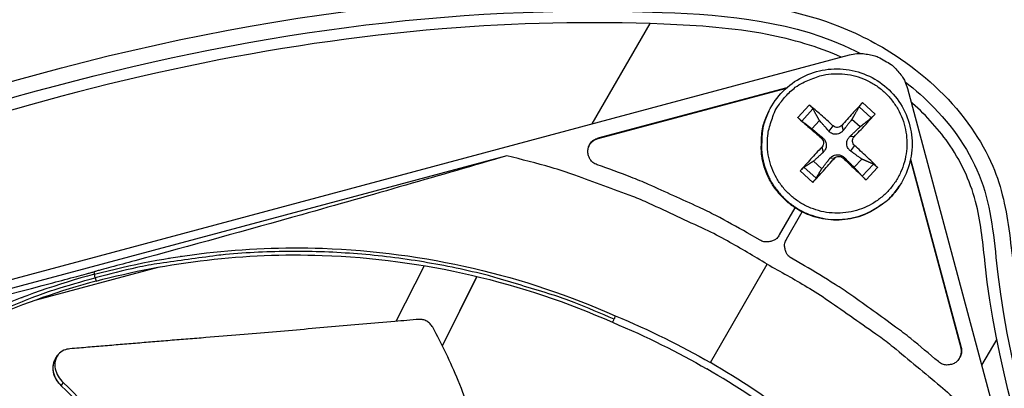
# Model space of a CAD drawing. Units: inches. Extents: x 0.5 to 67.5, y 1.5 to 42.5.
# Drawn here: x 12 to 14.3, y 12.7 to 13.5 of the extents above; entities that cross this region are included whole.
import ezdxf

# ---------------------------------------------------------------- set-up
doc = ezdxf.new("R2010")
doc.units = ezdxf.units.IN
doc.header["$LTSCALE"] = 4
doc.header["$MEASUREMENT"] = 0
doc.layers.add('Visible (ANSI)', color=7, linetype='Continuous')
doc.layers.add('Visible Narrow (ANSI)', color=7, linetype='Continuous')

msp = doc.modelspace()

# ---------------------------------------------------------------- linework, layer by layer
at = {"layer": 'Visible (ANSI)'}
for radius, start, end in [(4.6, 24.4484, 24.3484), (4.575, 24.4484, 24.3484), (4.5, 177.8319, 177.7319), (4.475, 177.8319, 177.7319)]:
    msp.add_arc((12.6745, 11.1037), radius, start, end, dxfattribs=at)
at = {"layer": 'Visible Narrow (ANSI)', "color": 84}
for p, q in [((13.3503, 13.2963), (13.4837, 13.5272)), ((10.4434, 12.5174), (13.9431, 13.4551)), ((13.3636, 13.2624), (13.7978, 13.3787)), ((13.364, 13.2636), (13.7995, 13.3803)), ((14.0766, 13.378), (15.0143, 9.8784)), ((14.0023, 13.3186), (13.9733, 13.3451)), ((13.7574, 13.3254), (13.7567, 13.3239)), ((13.8504, 13.3396), (13.824, 13.3106)), ((13.8334, 13.3027), (13.8589, 13.3306)), ((13.9654, 13.3354), (13.9933, 13.3099)), ((13.8566, 13.2846), (13.874, 13.3037)), ((13.9488, 13.307), (13.9678, 13.2897)), ((13.9048, 13.2918), (13.8952, 13.2795)), ((13.9251, 13.2927), (13.9286, 13.281)), ((13.364, 13.2636), (13.3636, 13.2624)), ((13.8785, 13.263), (13.8812, 13.2641)), ((13.9538, 13.2664), (13.944, 13.2669)), ((13.8794, 13.2427), (13.8827, 13.2307)), ((13.9548, 13.2461), (13.9455, 13.2336)), ((13.1536, 13.2224), (11.2435, 12.7106)), ((13.879, 13.1925), (13.86, 13.2099)), ((13.9082, 13.2165), (13.8981, 13.2167)), ((13.9285, 13.2174), (13.9314, 13.2182)), ((13.9712, 13.2149), (13.9538, 13.1959)), ((14.0834, 13.2128), (14.1994, 12.7799)), ((14.0839, 13.2151), (14.2003, 12.7808)), ((13.8295, 13.1878), (13.8585, 13.1613)), ((13.8661, 13.1706), (13.8382, 13.1962)), ((13.9981, 13.2034), (13.9726, 13.1754)), ((13.9813, 13.1668), (14.0078, 13.1958)), ((14.0575, 13.1521), (14.0566, 13.1507)), ((13.8175, 13.1028), (13.7812, 13.0399)), ((13.798, 13.0303), (13.8342, 13.0931)), ((13.737, 13.0281), (13.7076, 13.0451)), ((12.4828, 13.0009), (12.4824, 13.0008)), ((12.971, 12.9844), (12.971, 12.9844)), ((13.8392, 12.9691), (13.8098, 12.9861)), ((12.3519, 12.9658), (12.0654, 12.8891)), ((12.9632, 12.9691), (12.8977, 12.8408)), ((13.0919, 12.9594), (13.092, 12.9595)), ((13.0926, 12.9592), (13.0927, 12.9593)), ((13.6225, 12.7457), (13.7534, 12.9724)), ((12.2015, 12.955), (12.203, 12.9495)), ((12.205, 12.9413), (12.203, 12.9493)), ((12.205, 12.9413), (12.2071, 12.9334)), ((13.0048, 12.7847), (13.0845, 12.9444)), ((13.0052, 12.784), (13.0851, 12.9442)), ((13.397, 12.8384), (13.4006, 12.8457)), ((13.4032, 12.8534), (13.4006, 12.8457)), ((14.2824, 12.7995), (14.2477, 12.7394)), ((14.2003, 12.7808), (14.1994, 12.7799)), ((12.1129, 12.7543), (12.1154, 12.7581)), ((12.1154, 12.7581), (12.1178, 12.7617)), ((12.1264, 12.6921), (12.1268, 12.6927)), ((12.1268, 12.6927), (12.1313, 12.6996))]:
    msp.add_line(p, q, dxfattribs=at)
at = {"layer": 'Visible Narrow (ANSI)', "color": 84, "flags": 128}
for points in [[(13.9431, 13.4551, -0.035609), (13.96, 13.4583, -0.055874), (13.9709, 13.4584, -0.015497), (13.9848, 13.4565, -0.015352), (13.9987, 13.4537, -0.055342), (14.0092, 13.4501, -0.035436), (14.0242, 13.4415)], [(14.0242, 13.4415, -0.035436), (14.0392, 13.4327, -0.055342), (14.0476, 13.4255, -0.015352), (14.0569, 13.4149, -0.015497), (14.0655, 13.4038, -0.055874), (14.0709, 13.3943, -0.035609), (14.0766, 13.378)], [(13.7959, 13.3595, -0.03929), (13.8182, 13.3804, -0.060195), (13.8352, 13.3909, -0.018419), (13.8669, 13.4041, -0.03929), (13.8823, 13.4086, -0.03929), (13.9074, 13.4117, -0.03929), (13.9326, 13.4108, -0.03929), (13.9574, 13.406, -0.03929), (13.9811, 13.3974, -0.03929), (14.0032, 13.3852, -0.03929), (14.0231, 13.3697, -0.03929), (14.0403, 13.3513, -0.03929), (14.0544, 13.3304, -0.03929), (14.0651, 13.3075, -0.03929), (14.0721, 13.2833, -0.03929), (14.0752, 13.2582, -0.03929), (14.0744, 13.233, -0.03929), (14.0696, 13.2082, -0.03929), (14.061, 13.1845, -0.03929), (14.0488, 13.1624, -0.03929), (14.0333, 13.1425, -0.03929), (14.0149, 13.1253, -0.03929), (13.994, 13.1112, -0.03929), (13.9711, 13.1005, -0.03929), (13.9469, 13.0935, -0.03929), (13.9218, 13.0904, -0.03929), (13.8966, 13.0912, -0.03929), (13.8718, 13.096, -0.03929), (13.8481, 13.1046, -0.03929), (13.826, 13.1168, -0.03929), (13.8061, 13.1323, -0.03929), (13.7889, 13.1507, -0.03929), (13.7747, 13.1716, -0.03929), (13.764, 13.1945, -0.03929), (13.7571, 13.2187, -0.03929), (13.754, 13.2438, -0.03929), (13.7548, 13.269, -0.03929), (13.7578, 13.2848, -0.018419), (13.7682, 13.3175, -0.060195), (13.7771, 13.3354, -0.03929), (13.7959, 13.3595)], [(13.9733, 13.3451, 0.002378), (13.9615, 13.3326, 0.002378), (13.9498, 13.3201, 0.002549), (13.9374, 13.3064, 0.002549), (13.9251, 13.2927)], [(14.0566, 13.1507, -0.037533), (14.037, 13.1259, -0.058084), (14.0215, 13.1125, -0.017014), (13.9912, 13.0935, -0.037533), (13.9766, 13.0864, -0.037533), (13.9518, 13.0787, -0.037533), (13.926, 13.0748, -0.037533), (13.9, 13.0747, -0.037533), (13.8743, 13.0786, -0.037533), (13.8494, 13.0862, -0.037533), (13.826, 13.0975, -0.037533), (13.8045, 13.1122, -0.037533), (13.7854, 13.1299, -0.037533), (13.7692, 13.1503, -0.037533), (13.7562, 13.1728, -0.037533), (13.7468, 13.1971, -0.037533), (13.741, 13.2225, -0.037533), (13.7399, 13.2387, -0.017014), (13.7412, 13.2744, -0.058084), (13.745, 13.2945, -0.037533), (13.7567, 13.3239)], [(13.7574, 13.3254, 0.037533), (13.7457, 13.2959, 0.058084), (13.7419, 13.2758, 0.017014), (13.7406, 13.2401, 0.037533), (13.7417, 13.2239, 0.037533), (13.7475, 13.1985, 0.037533), (13.7569, 13.1742, 0.037533), (13.7699, 13.1516, 0.037533), (13.7861, 13.1312, 0.037533), (13.8052, 13.1135, 0.037533), (13.8267, 13.0988, 0.037533), (13.8502, 13.0875, 0.037533), (13.8751, 13.0799, 0.037533), (13.9008, 13.076, 0.037533), (13.9269, 13.0761, 0.037533), (13.9526, 13.08, 0.037533), (13.9775, 13.0877, 0.037533), (13.9921, 13.0948, 0.017014), (14.0224, 13.1138, 0.058084), (14.0379, 13.1272, 0.037533), (14.0575, 13.1521)], [(13.9048, 13.2918, 0.003693), (13.8911, 13.3044, 0.003693), (13.8772, 13.3168, 0.003479), (13.8639, 13.3283, 0.003479), (13.8504, 13.3396)], [(13.824, 13.3106, 0.000575), (13.8371, 13.299, 0.000575), (13.8504, 13.2875, 0.000611), (13.8644, 13.2752, 0.000611), (13.8785, 13.263)], [(13.9538, 13.2664, 0.001844), (13.9665, 13.2798, 0.001844), (13.9791, 13.2933, 0.00172), (13.9907, 13.3059, 0.00172), (14.0023, 13.3186)], [(13.3617, 13.2018, -0.079637), (13.3516, 13.2073, -0.100725), (13.3456, 13.2141, -0.058619), (13.3411, 13.2249, -0.079637), (13.34, 13.2335, -0.079637), (13.3417, 13.242, -0.058619), (13.3471, 13.2525, -0.100725), (13.3535, 13.2589, -0.079637), (13.364, 13.2636)], [(13.3413, 13.2414, -0.061826), (13.3447, 13.2486, -0.061826), (13.3498, 13.2547, -0.061826), (13.3562, 13.2594, -0.061826), (13.3636, 13.2624)], [(13.8794, 13.2427, 0.002409), (13.8665, 13.2288, 0.002409), (13.8536, 13.2149, 0.002301), (13.8415, 13.2014, 0.002301), (13.8295, 13.1878)], [(14.0078, 13.1958, 0.003444), (13.9951, 13.2083, 0.003444), (13.9823, 13.2207, 0.003637), (13.9686, 13.2335, 0.003637), (13.9548, 13.2461)], [(13.7534, 12.9724, 0.009705), (13.6618, 13.0262, 0.017998), (13.6108, 13.0524, 0.001396), (13.4815, 13.1127, 0.009706), (13.4627, 13.121, 0.009755), (13.4436, 13.1286, 0.001409), (13.31, 13.1778, 0.018114), (13.2558, 13.1954, 0.009754), (13.1536, 13.2224)], [(13.8585, 13.1613, 0.001689), (13.8708, 13.1746, 0.001689), (13.8829, 13.1881, 0.001768), (13.8956, 13.2022, 0.001768), (13.9082, 13.2165)], [(13.9285, 13.2174, 0.000619), (13.942, 13.2043, 0.000619), (13.9556, 13.1913, 0.000586), (13.9684, 13.1791, 0.000586), (13.9813, 13.1668)], [(13.7076, 13.0451, 0.007388), (13.6349, 13.0847, 0.013968), (13.5956, 13.104, 0.000826), (13.538, 13.1303, 0.000824), (13.4801, 13.1564, 0.01394), (13.4395, 13.1732, 0.007381), (13.3617, 13.2018)], [(13.7812, 13.0399, -0.065539), (13.7753, 13.0322, -0.087941), (13.7694, 13.0281, -0.043202), (13.7615, 13.0252, -0.043202), (13.7532, 13.0238, -0.087941), (13.746, 13.0244, -0.065539), (13.737, 13.0281)], [(13.8098, 12.9861, -0.065539), (13.8021, 12.992, -0.087941), (13.798, 12.9979, -0.043202), (13.7951, 13.0058, -0.043202), (13.7936, 13.0141, -0.087941), (13.7943, 13.0213, -0.065539), (13.798, 13.0303)], [(13.4006, 12.8457, 0.010552), (13.3088, 12.8842, 0.019447), (13.2578, 12.9021, 0.001639), (13.1308, 12.9407, 0.010553), (13.111, 12.9462, 0.010605), (13.0365, 12.9635, 0.010589), (12.9612, 12.9777, 0.010635), (12.8856, 12.9886, 0.010621), (12.8096, 12.9963, 0.01066), (12.7334, 13.0008, 0.010648), (12.657, 13.002, 0.010679), (12.5809, 13, 0.01067), (12.5048, 12.9947, 0.010691), (12.4842, 12.9924, 0.00168), (12.3537, 12.9744, 0.019704), (12.301, 12.9648, 0.010689), (12.205, 12.9413)], [(13.7534, 12.9724, -0.009705), (13.8458, 12.9199, -0.017998), (13.894, 12.8889, -0.001396), (14.0109, 12.8071, -0.009706), (14.0274, 12.795, -0.009755), (14.0435, 12.7822, -0.001409), (14.153, 12.6911, -0.018114), (14.1953, 12.653, -0.009754), (14.2699, 12.5779)], [(14.1479, 12.7479, 0.007381), (14.0843, 12.801, 0.01394), (14.0494, 12.8277, 0.000824), (13.9978, 12.8648, 0.000826), (13.9463, 12.9016, 0.013968), (13.9099, 12.926, 0.007388), (13.8392, 12.9691)], [(11.2175, 12.2607, -0.010552), (11.2777, 12.34, -0.019447), (11.313, 12.381, -0.001639), (11.4036, 12.4779, -0.010553), (11.418, 12.4926, -0.010605), (11.4739, 12.5448, -0.010589), (11.532, 12.5947, -0.010635), (11.592, 12.642, -0.010621), (11.654, 12.6867, -0.01066), (11.7177, 12.7287, -0.010648), (11.7832, 12.7679, -0.010679), (11.8503, 12.8042, -0.01067), (11.9188, 12.8377, -0.010691), (11.9378, 12.846, -0.00168), (12.0597, 12.8956, -0.019704), (12.1102, 12.9137, -0.010689), (12.205, 12.9413)], [(14.2003, 12.7808, -0.079637), (14.2014, 12.7694, -0.100725), (14.1991, 12.7606, -0.058619), (14.1928, 12.7507, -0.079637), (14.1862, 12.745, -0.079637), (14.1783, 12.7416, -0.058619), (14.1666, 12.7401, -0.100725), (14.1577, 12.7419, -0.079637), (14.1479, 12.7479)], [(14.1994, 12.7799, -0.061826), (14.2005, 12.772, -0.061826), (14.1997, 12.764, -0.061826), (14.1969, 12.7566, -0.061826), (14.1924, 12.75)]]:
    msp.add_lwpolyline(points, format="xyb", dxfattribs=at)
at = {"layer": 'Visible Narrow (ANSI)', "color": 84}
for points, knots in [([(10.5826, 11.5292), (10.5521, 11.5291), (10.5209, 11.5289), (10.4738, 11.5344), (10.4593, 11.5369), (10.4321, 11.5438), (10.4194, 11.5478), (10.3884, 11.5604), (10.3702, 11.5702), (10.335, 11.5931), (10.3179, 11.6067), (10.2791, 11.6421), (10.2586, 11.6652), (10.216, 11.7249), (10.1966, 11.7641), (10.1699, 11.8485), (10.1631, 11.8948), (10.1591, 11.9978), (10.1642, 12.0554), (10.1853, 12.2024), (10.2028, 12.2933), (10.2461, 12.4468), (10.2696, 12.5114), (10.3244, 12.6113), (10.3513, 12.6499), (10.423, 12.726), (10.4713, 12.7608), (10.5775, 12.824), (10.6366, 12.8521), (10.8716, 12.965), (11.05, 13.0456), (11.7778, 13.3456), (12.3577, 13.5186), (13.1801, 13.5957), (13.4165, 13.604), (13.7417, 13.572), (13.8344, 13.5545), (13.9696, 13.5011), (14.0171, 13.4759), (14.1238, 13.4028), (14.181, 13.3486), (14.2435, 13.2585), (14.2601, 13.2293), (14.2941, 13.1498), (14.3048, 13.0967), (14.3194, 12.9838), (14.3247, 12.9233), (14.3617, 12.6994), (14.4097, 12.5387), (14.563, 12.1325), (14.6852, 11.8926), (14.9011, 11.4422), (14.9974, 11.2307), (15.1305, 10.8109), (15.1711, 10.6007), (15.1739, 10.2835), (15.1644, 10.1747), (15.1382, 10.0272), (15.1296, 9.9869), (15.1089, 9.9057), (15.0964, 9.864), (15.0685, 9.789), (15.053, 9.7552), (15.0249, 9.703), (15.0119, 9.6821), (14.9783, 9.6332), (14.9578, 9.6082), (14.9208, 9.566), (14.904, 9.5481), (14.8874, 9.5304)], [0, 0, 0, 0, 0.268063, 0.268063, 0.383006, 0.383006, 0.481062, 0.481062, 0.627237, 0.627237, 0.78533, 0.78533, 1.0154, 1.0154, 1.339751, 1.339751, 1.68548, 1.68548, 2.108284, 2.108284, 2.76823, 2.76823, 3.256465, 3.256465, 3.589538, 3.589538, 4.009354, 4.009354, 4.479306, 4.479306, 5.887022, 5.887022, 10.145836, 10.145836, 11.833002, 11.833002, 12.498249, 12.498249, 12.880109, 12.880109, 13.42942, 13.42942, 13.669022, 13.669022, 14.051412, 14.051412, 14.488345, 14.488345, 15.68534, 15.68534, 17.617352, 17.617352, 19.277124, 19.277124, 20.784973, 20.784973, 21.574918, 21.574918, 21.870594, 21.870594, 22.178331, 22.178331, 22.479517, 22.479517, 22.730208, 22.730208, 23.137386, 23.137386, 23.484582, 23.484582, 23.484582, 23.484582]), ([(10.5643, 11.5612), (10.5367, 11.5611), (10.5098, 11.561), (10.4842, 11.5635), (10.4593, 11.5659), (10.4357, 11.5707), (10.4137, 11.5794), (10.3871, 11.59), (10.3588, 11.6079), (10.3321, 11.6313), (10.3061, 11.6541), (10.2818, 11.6817), (10.2623, 11.7116), (10.2172, 11.7806), (10.1993, 11.8578), (10.1969, 11.9399), (10.1946, 12.0201), (10.2071, 12.1048), (10.2229, 12.1906), (10.2398, 12.2823), (10.2601, 12.3737), (10.291, 12.4563), (10.321, 12.537), (10.361, 12.6092), (10.4168, 12.6659), (10.4865, 12.7366), (10.5832, 12.7853), (10.6815, 12.8328), (11.5895, 13.2722), (12.5312, 13.5912), (13.5117, 13.5532), (13.6647, 13.5473), (13.8179, 13.5326), (13.9563, 13.4648), (13.9605, 13.4627), (13.9647, 13.4606), (13.9689, 13.4584)], [0, 0, 0, 0, 0.224732, 0.224732, 0.224732, 0.444041, 0.444041, 0.444041, 0.709326, 0.709326, 0.709326, 0.968209, 0.968209, 0.968209, 1.56609, 1.56609, 1.56609, 2.149541, 2.149541, 2.149541, 2.772104, 2.772104, 2.772104, 3.379642, 3.379642, 3.379642, 4.138696, 4.138696, 4.138696, 11.148445, 11.148445, 11.148445, 12.242279, 12.242279, 12.242279, 12.275502, 12.275502, 12.275502, 12.275502]), ([(13.9239, 13.45), (13.8696, 13.4742), (13.8116, 13.491), (13.675, 13.5172), (13.595, 13.5229), (13.3451, 13.5329), (13.1742, 13.5289), (12.6104, 13.4828), (12.2192, 13.3965), (11.4233, 13.1433), (11.0139, 12.9747), (10.5625, 12.7428), (10.5025, 12.7082), (10.4223, 12.6351), (10.3963, 12.603), (10.3496, 12.5287), (10.3298, 12.4853), (10.2891, 12.374), (10.2722, 12.304), (10.247, 12.1779), (10.2368, 12.1214), (10.2238, 12.0073), (10.2215, 11.9488), (10.2335, 11.8598), (10.2416, 11.8273), (10.2706, 11.7559), (10.2955, 11.7181), (10.3398, 11.6717), (10.3543, 11.6586), (10.3827, 11.6372), (10.3964, 11.6282), (10.4252, 11.6132), (10.4406, 11.6072), (10.4848, 11.5951), (10.5128, 11.5933), (10.5527, 11.5924), (10.5655, 11.5924), (10.5784, 11.5925)], [10.627173, 10.627173, 10.627173, 10.627173, 11.054978, 11.054978, 11.629014, 11.629014, 12.85517, 12.85517, 15.702155, 15.702155, 18.867756, 18.867756, 19.356552, 19.356552, 19.648832, 19.648832, 19.988831, 19.988831, 20.502485, 20.502485, 20.916905, 20.916905, 21.345809, 21.345809, 21.599181, 21.599181, 21.939837, 21.939837, 22.083846, 22.083846, 22.200594, 22.200594, 22.318683, 22.318683, 22.555265, 22.555265, 22.668817, 22.668817, 22.668817, 22.668817]), ([(13.7574, 13.3254), (13.7657, 13.3422), (13.7768, 13.358), (13.803, 13.3845), (13.8182, 13.3956), (13.8511, 13.4124), (13.8691, 13.4182), (13.9055, 13.4238), (13.9245, 13.4237), (13.9608, 13.4175), (13.9788, 13.4114), (14.0114, 13.3941), (14.0265, 13.3827), (14.052, 13.356), (14.0627, 13.3404), (14.0785, 13.307), (14.0838, 13.2889), (14.0883, 13.2522), (14.0876, 13.2333), (14.0803, 13.1971), (14.0737, 13.1794), (14.0624, 13.1595), (14.06, 13.1557), (14.0575, 13.1521)], [0, 0, 0, 0, 0.132512, 0.132512, 0.262631, 0.262631, 0.39286, 0.39286, 0.52313, 0.52313, 0.653447, 0.653447, 0.783795, 0.783795, 0.914146, 0.914146, 1.044471, 1.044471, 1.174751, 1.174751, 1.304985, 1.304985, 1.336191, 1.336191, 1.336191, 1.336191]), ([(14.0711, 13.3932), (14.095, 13.3747), (14.1175, 13.3546), (14.1383, 13.3331), (14.189, 13.2805), (14.229, 13.2195), (14.2509, 13.1534), (14.2723, 13.0889), (14.2768, 13.0187), (14.285, 12.9489), (14.3421, 12.4636), (14.5829, 12.026), (14.7942, 11.5801), (14.8986, 11.3597), (14.9958, 11.1375), (15.0599, 10.9069), (15.1224, 10.682), (15.1533, 10.4493), (15.1287, 10.2034), (15.122, 10.1359), (15.1112, 10.0685), (15.0978, 10.0068), (15.0846, 9.9466), (15.069, 9.8922), (15.0525, 9.8481), (15.0292, 9.7857), (15.0016, 9.7362), (14.9705, 9.6931), (14.94, 9.6509), (14.9066, 9.6155), (14.8726, 9.5795)], [12.558888, 12.558888, 12.558888, 12.558888, 12.768875, 12.768875, 12.768875, 13.282762, 13.282762, 13.282762, 13.78376, 13.78376, 13.78376, 17.265716, 17.265716, 17.265716, 18.985429, 18.985429, 18.985429, 20.663638, 20.663638, 20.663638, 21.124375, 21.124375, 21.124375, 21.573992, 21.573992, 21.573992, 22.209884, 22.209884, 22.209884, 22.830429, 22.830429, 22.830429, 22.830429]), ([(13.9654, 13.3354), (13.9656, 13.3358), (13.966, 13.3363), (13.9669, 13.3376), (13.9676, 13.3385), (13.9689, 13.3401), (13.9697, 13.3411), (13.9711, 13.3428), (13.972, 13.3438), (13.9729, 13.3447), (13.9731, 13.3449), (13.9733, 13.3451)], [0.07128672, 0.07128672, 0.07128672, 0.07128672, 0.0775529, 0.0775529, 0.0852917, 0.0852917, 0.09311932, 0.09311932, 0.10095261, 0.10095261, 0.10310944, 0.10310944, 0.10310944, 0.10310944]), ([(15.0139, 9.8259), (15.0146, 9.8277), (15.0154, 9.8296), (15.0272, 9.8591), (15.0375, 9.8902), (15.0555, 9.9522), (15.0634, 9.9839), (15.0822, 10.0706), (15.0914, 10.1262), (15.1114, 10.2971), (15.1127, 10.4148), (15.0863, 10.7122), (15.0419, 10.892), (14.9064, 11.2835), (14.8064, 11.4938), (14.5098, 12.1073), (14.3042, 12.5263), (14.2508, 13.0185), (14.2464, 13.0641), (14.2244, 13.1571), (14.2031, 13.2043), (14.1505, 13.2817), (14.1209, 13.3145), (14.0874, 13.3445), (14.0862, 13.3456), (14.085, 13.3466)], [1.201383, 1.201383, 1.201383, 1.201383, 1.217387, 1.217387, 1.45284, 1.45284, 1.6857, 1.6857, 2.093516, 2.093516, 2.938692, 2.938692, 4.251727, 4.251727, 5.917674, 5.917674, 9.154528, 9.154528, 9.482373, 9.482373, 9.8431, 9.8431, 10.15616, 10.15616, 10.167519, 10.167519, 10.167519, 10.167519]), ([(13.8504, 13.3396), (13.8507, 13.3394), (13.8509, 13.3392), (13.8519, 13.3384), (13.8528, 13.3375), (13.8544, 13.336), (13.8553, 13.335), (13.8567, 13.3335), (13.8574, 13.3326), (13.8583, 13.3315), (13.8587, 13.331), (13.8589, 13.3306)], [0.02121756, 0.02121756, 0.02121756, 0.02121756, 0.02337439, 0.02337439, 0.03120768, 0.03120768, 0.03903529, 0.03903529, 0.0467741, 0.0467741, 0.05304027, 0.05304027, 0.05304027, 0.05304027]), ([(13.8334, 13.3027), (13.833, 13.3029), (13.8326, 13.3033), (13.8315, 13.3042), (13.8306, 13.3049), (13.829, 13.3062), (13.828, 13.3071), (13.8264, 13.3085), (13.8254, 13.3094), (13.8244, 13.3102), (13.8242, 13.3104), (13.824, 13.3106)], [0.07128672, 0.07128672, 0.07128672, 0.07128672, 0.0775529, 0.0775529, 0.0852917, 0.0852917, 0.09311932, 0.09311932, 0.10095261, 0.10095261, 0.10310944, 0.10310944, 0.10310944, 0.10310944]), ([(14.0023, 13.3186), (14.0021, 13.3184), (14.0019, 13.3182), (14.001, 13.3173), (14.0001, 13.3163), (13.9986, 13.3147), (13.9976, 13.3138), (13.9961, 13.3124), (13.9953, 13.3116), (13.9942, 13.3106), (13.9937, 13.3102), (13.9933, 13.3099)], [0.02121756, 0.02121756, 0.02121756, 0.02121756, 0.02337439, 0.02337439, 0.03120768, 0.03120768, 0.03903529, 0.03903529, 0.0467741, 0.0467741, 0.05304027, 0.05304027, 0.05304027, 0.05304027]), ([(13.9286, 13.281), (13.927, 13.2789), (13.9249, 13.277), (13.9213, 13.2746), (13.9196, 13.2738), (13.9159, 13.2726), (13.9139, 13.2722), (13.9102, 13.272), (13.9083, 13.2722), (13.9046, 13.2731), (13.9028, 13.2738), (13.8991, 13.2758), (13.897, 13.2775), (13.8952, 13.2795)], [0.23436382, 0.23436382, 0.23436382, 0.23436382, 0.25353083, 0.25353083, 0.26654556, 0.26654556, 0.2795603, 0.2795603, 0.29257503, 0.29257503, 0.30558976, 0.30558976, 0.32475677, 0.32475677, 0.32475677, 0.32475677]), ([(13.9251, 13.2927), (13.924, 13.2914), (13.9225, 13.2902), (13.9192, 13.2886), (13.9174, 13.2881), (13.9139, 13.2878), (13.912, 13.288), (13.9084, 13.2892), (13.9068, 13.2901), (13.9052, 13.2914), (13.905, 13.2916), (13.9048, 13.2918)], [0, 0, 0, 0, 0.01235104, 0.01235104, 0.02470208, 0.02470208, 0.03702842, 0.03702842, 0.04935475, 0.04935475, 0.05144155, 0.05144155, 0.05144155, 0.05144155]), ([(13.8785, 13.263), (13.8798, 13.2619), (13.881, 13.2604), (13.8827, 13.2571), (13.8832, 13.2553), (13.8834, 13.2518), (13.8832, 13.2499), (13.8821, 13.2464), (13.8812, 13.2447), (13.8799, 13.2432), (13.8797, 13.2429), (13.8794, 13.2427)], [0, 0, 0, 0, 0.01235104, 0.01235104, 0.02470208, 0.02470208, 0.03702842, 0.03702842, 0.04935475, 0.04935475, 0.05144155, 0.05144155, 0.05144155, 0.05144155]), ([(13.8812, 13.2641), (13.8832, 13.2624), (13.885, 13.2603), (13.8872, 13.2567), (13.888, 13.2549), (13.8891, 13.2512), (13.8894, 13.2493), (13.8896, 13.2456), (13.8894, 13.2436), (13.8886, 13.2399), (13.888, 13.2382), (13.8861, 13.2346), (13.8845, 13.2324), (13.8827, 13.2307)], [0.23436382, 0.23436382, 0.23436382, 0.23436382, 0.25353083, 0.25353083, 0.26654556, 0.26654556, 0.2795603, 0.2795603, 0.29257503, 0.29257503, 0.30558976, 0.30558976, 0.32475677, 0.32475677, 0.32475677, 0.32475677]), ([(13.9455, 13.2336), (13.9434, 13.2351), (13.9415, 13.2371), (13.9393, 13.2405), (13.9384, 13.2422), (13.9372, 13.2458), (13.9368, 13.2477), (13.9367, 13.2514), (13.9369, 13.2534), (13.9377, 13.2572), (13.9384, 13.259), (13.9404, 13.2628), (13.9421, 13.2651), (13.944, 13.2669)], [0.23436382, 0.23436382, 0.23436382, 0.23436382, 0.25353083, 0.25353083, 0.26654556, 0.26654556, 0.2795603, 0.2795603, 0.29257503, 0.29257503, 0.30558976, 0.30558976, 0.32475677, 0.32475677, 0.32475677, 0.32475677]), ([(13.9548, 13.2461), (13.9535, 13.2473), (13.9523, 13.2488), (13.9507, 13.2521), (13.9502, 13.2539), (13.9499, 13.2574), (13.9501, 13.2593), (13.9512, 13.2628), (13.9522, 13.2645), (13.9534, 13.266), (13.9536, 13.2662), (13.9538, 13.2664)], [0, 0, 0, 0, 0.01235104, 0.01235104, 0.02470208, 0.02470208, 0.03702842, 0.03702842, 0.04935475, 0.04935475, 0.05144155, 0.05144155, 0.05144155, 0.05144155]), ([(13.1536, 13.2224), (13.0006, 13.1777), (12.8425, 13.1322), (12.554, 13.051), (12.4264, 13.0157), (12.2777, 12.9755), (12.2593, 12.9705), (12.2334, 12.9635), (12.2259, 12.9615), (12.2154, 12.9587), (12.2125, 12.9579), (12.2069, 12.9564), (12.2042, 12.9557), (12.2015, 12.955)], [-2.42171, -2.42171, -2.42171, -2.42171, -1.193374, -1.193374, -0.232332, -0.232332, -0.096641, -0.096641, -0.041409, -0.041409, -0.019919, -0.019919, -0.000001, -0.000001, -0.000001, -0.000001]), ([(13.8981, 13.2167), (13.8996, 13.2187), (13.9016, 13.2204), (13.9051, 13.2226), (13.9068, 13.2233), (13.9104, 13.2245), (13.9124, 13.2248), (13.916, 13.225), (13.918, 13.2248), (13.9218, 13.224), (13.9236, 13.2234), (13.9274, 13.2216), (13.9296, 13.22), (13.9314, 13.2182)], [0.23436382, 0.23436382, 0.23436382, 0.23436382, 0.25353083, 0.25353083, 0.26654556, 0.26654556, 0.2795603, 0.2795603, 0.29257503, 0.29257503, 0.30558976, 0.30558976, 0.32475677, 0.32475677, 0.32475677, 0.32475677]), ([(13.9082, 13.2165), (13.9093, 13.2178), (13.9108, 13.219), (13.9142, 13.2206), (13.916, 13.2211), (13.9195, 13.2214), (13.9214, 13.2212), (13.9249, 13.22), (13.9265, 13.2191), (13.9281, 13.2178), (13.9283, 13.2176), (13.9285, 13.2174)], [0, 0, 0, 0, 0.01235104, 0.01235104, 0.02470208, 0.02470208, 0.03702842, 0.03702842, 0.04935475, 0.04935475, 0.05144155, 0.05144155, 0.05144155, 0.05144155]), ([(13.8295, 13.1878), (13.8297, 13.188), (13.8299, 13.1882), (13.8308, 13.1892), (13.8317, 13.1902), (13.8332, 13.1918), (13.8341, 13.1927), (13.8356, 13.1941), (13.8364, 13.1948), (13.8374, 13.1956), (13.8378, 13.1959), (13.8382, 13.1962)], [0.02121756, 0.02121756, 0.02121756, 0.02121756, 0.02337439, 0.02337439, 0.03120768, 0.03120768, 0.03903529, 0.03903529, 0.0467741, 0.0467741, 0.05304027, 0.05304027, 0.05304027, 0.05304027]), ([(13.9981, 13.2034), (13.9985, 13.2032), (13.999, 13.2029), (14.0002, 13.2022), (14.0011, 13.2015), (14.0027, 13.2003), (14.0038, 13.1995), (14.0055, 13.198), (14.0064, 13.1972), (14.0074, 13.1962), (14.0076, 13.196), (14.0078, 13.1958)], [0.07128672, 0.07128672, 0.07128672, 0.07128672, 0.0775529, 0.0775529, 0.0852917, 0.0852917, 0.09311932, 0.09311932, 0.10095261, 0.10095261, 0.10310944, 0.10310944, 0.10310944, 0.10310944]), ([(13.8661, 13.1706), (13.8659, 13.1703), (13.8656, 13.1699), (13.8648, 13.1688), (13.8642, 13.168), (13.8629, 13.1664), (13.8621, 13.1654), (13.8607, 13.1637), (13.8598, 13.1627), (13.8589, 13.1617), (13.8587, 13.1615), (13.8585, 13.1613)], [0.07128672, 0.07128672, 0.07128672, 0.07128672, 0.0775529, 0.0775529, 0.0852917, 0.0852917, 0.09311932, 0.09311932, 0.10095261, 0.10095261, 0.10310944, 0.10310944, 0.10310944, 0.10310944]), ([(13.9813, 13.1668), (13.9811, 13.167), (13.9809, 13.1672), (13.9799, 13.1681), (13.979, 13.169), (13.9774, 13.1706), (13.9764, 13.1715), (13.975, 13.1729), (13.9742, 13.1737), (13.9733, 13.1747), (13.9729, 13.1751), (13.9726, 13.1754)], [0.02121756, 0.02121756, 0.02121756, 0.02121756, 0.02337439, 0.02337439, 0.03120768, 0.03120768, 0.03903529, 0.03903529, 0.0467741, 0.0467741, 0.05304027, 0.05304027, 0.05304027, 0.05304027]), ([(12.203, 12.9495), (12.3706, 12.9943), (12.5481, 13.0154), (12.7284, 13.0092), (12.9641, 13.0011), (13.1941, 12.9465), (13.4033, 12.8536)], [-2.793697, -2.793697, -2.793697, -2.793697, -2.063885, -2.063885, -2.063885, -1.110055, -1.110055, -1.110055, -1.110055]), ([(12.207, 12.9336), (12.3732, 12.9781), (12.5491, 12.999), (12.7279, 12.9929), (12.9616, 12.9848), (13.1897, 12.9307), (13.397, 12.8386)], [-2.793694, -2.793694, -2.793694, -2.793694, -2.063885, -2.063885, -2.063885, -1.110055, -1.110055, -1.110055, -1.110055]), ([(12.203, 12.9495), (12.0353, 12.9045), (11.8711, 12.834), (11.7181, 12.7385), (11.518, 12.6136), (11.3461, 12.4513), (11.2114, 12.2663)], [-2.793697, -2.793697, -2.793697, -2.793697, -2.063885, -2.063885, -2.063885, -1.110055, -1.110055, -1.110055, -1.110055]), ([(11.2435, 12.7106), (11.3982, 12.7484), (11.5578, 12.788), (11.8482, 12.8619), (11.9763, 12.8952), (12.1252, 12.9346), (12.1437, 12.9395), (12.1696, 12.9465), (12.1771, 12.9485), (12.1875, 12.9513), (12.1905, 12.952), (12.1961, 12.9535), (12.1988, 12.9543), (12.2015, 12.955)], [0, 0, 0, 0, 1.226076, 1.226076, 2.185351, 2.185351, 2.320792, 2.320792, 2.375923, 2.375923, 2.397373, 2.397373, 2.417254, 2.417254, 2.417254, 2.417254]), ([(12.207, 12.9336), (12.0408, 12.889), (11.878, 12.8192), (11.7263, 12.7245), (11.5279, 12.6007), (11.3575, 12.4398), (11.2239, 12.2563)], [-2.793697, -2.793697, -2.793697, -2.793697, -2.063885, -2.063885, -2.063885, -1.110055, -1.110055, -1.110055, -1.110055]), ([(12.9515, 12.8453), (12.9324, 12.8437), (12.9136, 12.8421), (12.8951, 12.8406), (12.8702, 12.8384), (12.8457, 12.8363), (12.8214, 12.8342), (12.7972, 12.8321), (12.7732, 12.83), (12.7493, 12.8279), (12.7254, 12.8258), (12.7015, 12.8237), (12.6774, 12.8216), (12.6533, 12.8194), (12.629, 12.8173), (12.6043, 12.8152), (12.5795, 12.8131), (12.5543, 12.8109), (12.5286, 12.8088), (12.5028, 12.8067), (12.4765, 12.8045), (12.4493, 12.8024), (12.4357, 12.8013), (12.422, 12.8002), (12.4082, 12.7991), (12.3944, 12.798), (12.3807, 12.7969), (12.3672, 12.7958), (12.3537, 12.7947), (12.3404, 12.7936), (12.3272, 12.7925), (12.3139, 12.7914), (12.3007, 12.7903), (12.2875, 12.7892), (12.2743, 12.7881), (12.261, 12.787), (12.2477, 12.7859), (12.2345, 12.7848), (12.2212, 12.7837), (12.2079, 12.7826), (12.1946, 12.7815), (12.1814, 12.7804), (12.1681, 12.7793), (12.1609, 12.7787), (12.1538, 12.7781), (12.1466, 12.7775)], [-0.9172367, -0.9172367, -0.9172367, -0.9172367, -0.8591471, -0.8591471, -0.8591471, -0.7810428, -0.7810428, -0.7810428, -0.7029385, -0.7029385, -0.7029385, -0.6248342, -0.6248342, -0.6248342, -0.54673, -0.54673, -0.54673, -0.4686257, -0.4686257, -0.4686257, -0.3905214, -0.3905214, -0.3905214, -0.3514693, -0.3514693, -0.3514693, -0.3124171, -0.3124171, -0.3124171, -0.273365, -0.273365, -0.273365, -0.2343128, -0.2343128, -0.2343128, -0.1952607, -0.1952607, -0.1952607, -0.1562086, -0.1562086, -0.1562086, -0.1171564, -0.1171564, -0.1171564, -0.0961549, -0.0961549, -0.0961549, -0.0961549]), ([(12.9825, 12.8271), (12.9809, 12.8299), (12.979, 12.8325), (12.9744, 12.8373), (12.9717, 12.8394), (12.9661, 12.8427), (12.9631, 12.8439), (12.9572, 12.8453), (12.9543, 12.8455), (12.9515, 12.8453)], [-0.09561376, -0.09561376, -0.09561376, -0.09561376, -0.07233656, -0.07233656, -0.04779483, -0.04779483, -0.02337206, -0.02337206, 0, 0, 0, 0]), ([(12.9725, 11.6515), (12.9869, 11.6816), (13.0224, 11.7602), (13.0711, 11.8941), (13.1114, 12.0549), (13.127, 12.1932), (13.1272, 12.3045), (13.1213, 12.3877), (13.1116, 12.4562), (13.1011, 12.5102), (13.0827, 12.5903), (13.0468, 12.6991), (13.0042, 12.7879), (12.9825, 12.8271)], [-1.443284, -1.443284, -1.443284, -1.443284, -1.323116, -1.1341, -0.945083, -0.756067, -0.661558, -0.56705, -0.472542, -0.425287, -0.378033, -0.189017, -0.027457, -0.027457, -0.027457, -0.027457]), ([(12.1466, 12.7775), (12.1416, 12.7771), (12.1369, 12.7759), (12.1275, 12.7717), (12.1231, 12.7683), (12.1162, 12.7599), (12.1138, 12.7548), (12.1114, 12.7435), (12.1115, 12.7374), (12.114, 12.7255), (12.1163, 12.7197), (12.1227, 12.709), (12.1265, 12.7041), (12.1311, 12.6997), (12.1312, 12.6997), (12.1313, 12.6996)], [-0.2832735, -0.2832735, -0.2832735, -0.2832735, -0.2423058, -0.2423058, -0.1924329, -0.1924329, -0.1417619, -0.1417619, -0.0914524, -0.0914524, -0.0448399, -0.0448399, -0.0006874, -0.0006874, 0, 0, 0, 0]), ([(12.1129, 12.7543), (12.1103, 12.7505), (12.1086, 12.7463), (12.1065, 12.736), (12.1065, 12.7299), (12.1091, 12.718), (12.1114, 12.7122), (12.1178, 12.7015), (12.1217, 12.6966), (12.1263, 12.6923), (12.1263, 12.6922), (12.1264, 12.6921)], [0.0999071, 0.0999071, 0.0999071, 0.0999071, 0.1416547, 0.1416547, 0.191984, 0.191984, 0.2386181, 0.2386181, 0.28281, 0.28281, 0.2835456, 0.2835456, 0.2835456, 0.2835456]), ([(12.1264, 12.6921), (12.2513, 12.5751), (12.3442, 12.4258), (12.4509, 12.1733), (12.4826, 12.0741), (12.5313, 11.8867), (12.5493, 11.7983), (12.5632, 11.7093)], [0.100973, 0.100973, 0.100973, 0.100973, 0.57991, 0.57991, 0.869865, 0.869865, 1.12202, 1.12202, 1.12202, 1.12202]), ([(12.1313, 12.6996), (12.2567, 12.5816), (12.3503, 12.4315), (12.4582, 12.1777), (12.4904, 12.0781), (12.5402, 11.8898), (12.5589, 11.801), (12.5736, 11.7115)], [0.100389, 0.100389, 0.100389, 0.100389, 0.57991, 0.57991, 0.869865, 0.869865, 1.122452, 1.122452, 1.122452, 1.122452])]:
    msp.add_open_spline(points, degree=3, knots=knots, dxfattribs=at)
for points, weights in [([(13.874, 13.3037), (13.8678, 13.3147), (13.8589, 13.3306)], [1, 1.0179539845, 1.00365917713]), ([(13.9654, 13.3354), (13.9556, 13.3187), (13.9488, 13.307)], [1.00365915768, 1.0179538839, 1]), ([(13.8334, 13.3027), (13.8471, 13.292), (13.8566, 13.2846)], [1.00365917108, 1.01795395321, 1]), ([(13.8952, 13.2795), (13.8879, 13.2879), (13.874, 13.3037)], [1.73210935317, 1.3854145754, 1]), ([(13.9488, 13.307), (13.9356, 13.29), (13.9286, 13.281)], [1, 1.38541457538, 1.73210935313]), ([(13.9678, 13.2897), (13.9783, 13.298), (13.9933, 13.3099)], [1, 1.01795398464, 1.00365917716]), ([(13.8566, 13.2846), (13.8727, 13.2712), (13.8812, 13.2641)], [1, 1.38541457538, 1.73210935313]), ([(13.944, 13.2669), (13.9522, 13.2748), (13.9678, 13.2897)], [1.73210935317, 1.3854145754, 1]), ([(13.8827, 13.2307), (13.8748, 13.2235), (13.86, 13.2099)], [1.73210935317, 1.3854145754, 1]), ([(13.9712, 13.2149), (13.9544, 13.2271), (13.9455, 13.2336)], [1, 1.38541457538, 1.73210935313]), ([(13.86, 13.2099), (13.851, 13.2042), (13.8382, 13.1962)], [1, 1.01795398464, 1.00365917716]), ([(13.879, 13.1925), (13.8915, 13.2083), (13.8981, 13.2167)], [1, 1.38541457538, 1.73210935313]), ([(13.9314, 13.2182), (13.9392, 13.2105), (13.9538, 13.1959)], [1.73210935317, 1.3854145754, 1]), ([(13.9981, 13.2034), (13.9822, 13.2102), (13.9712, 13.2149)], [1.00365917717, 1.01795398471, 1]), ([(13.8661, 13.1706), (13.8737, 13.1835), (13.879, 13.1925)], [1.00365915768, 1.0179538839, 1]), ([(13.9538, 13.1959), (13.9615, 13.1875), (13.9726, 13.1754)], [1, 1.0179539845, 1.00365917713]), ([(12.1268, 12.6927), (12.0921, 12.7235), (12.1154, 12.7581)], [1, 0.654963015267, 0.74885805917])]:
    msp.add_rational_spline(points, weights, degree=2, dxfattribs=at)
for points in [[(12.374, 12.9862), (12.3745, 12.9864), (12.3751, 12.9865), (12.3756, 12.9866)], [(12.4028, 12.9909), (12.4025, 12.9908), (12.4021, 12.9907), (12.4018, 12.9906)], [(12.035, 12.8954), (12.0355, 12.8955), (12.036, 12.8957), (12.0366, 12.8958)], [(13.4033, 12.8536), (13.4836, 12.8201), (13.5542, 12.785), (13.6225, 12.7457)], [(13.3971, 12.8386), (13.4766, 12.8052), (13.5465, 12.7702), (13.6141, 12.7311)], [(13.455, 12.8312), (13.4553, 12.831), (13.4555, 12.8309), (13.4558, 12.8308)], [(13.8157, 12.5969), (13.747, 12.6491), (13.6818, 12.6921), (13.6141, 12.7311)], [(13.8256, 12.6098), (13.7564, 12.6626), (13.6907, 12.7062), (13.6225, 12.7457)]]:
    msp.add_open_spline(points, degree=3, dxfattribs=at)

doc.saveas('drawing.dxf')
